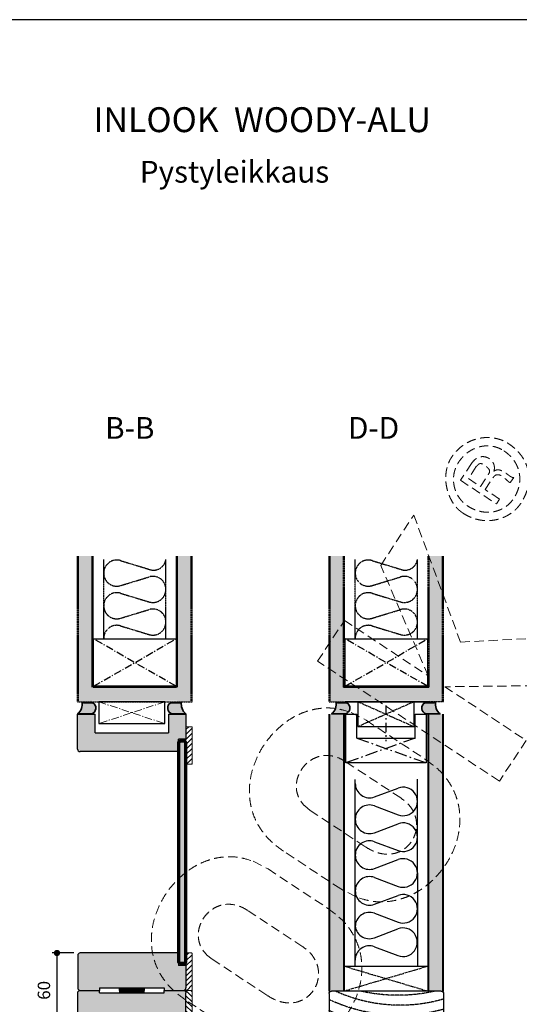
# Model space of a CAD drawing. Extents: x 0 to 42000, y 0 to 29562.
# Drawn here: x 14261 to 18276, y 6944 to 14850 of the extents above; entities that cross this region are included whole.
import ezdxf

# ---------------------------------------------------------------- set-up
doc = ezdxf.new("R2010")
doc.units = 0
doc.header["$LTSCALE"] = 50
for name, pattern in [('CENTER', [2, 1.25, -0.25, 0.25, -0.25]), ('DASHED', [0.75, 0.5, -0.25]), ('ISO_10', [6.5, 4, -1, 0.5, -1]), ('KESKIV0', [5.5, 3, -1, 0.5, -1])]:
    doc.linetypes.add(name, pattern=pattern)
doc.layers.get('0').update_dxf_attribs({"linetype": 'CONTINUOUS'})
doc.layers.get('DEFPOINTS').update_dxf_attribs({"linetype": 'CONTINUOUS'})
for name, color, linetype in [('A-SECON-50', 5, 'CONTINUOUS'), ('A-SEICON-35', 3, 'CONTINUOUS'), ('A-SISCON-18', 1, 'CONTINUOUS'), ('H_', 4, 'CONTINUOUS'), ('HSHSCEN-25', 7, 'CENTER'), ('HSHSCEN-35', 1, 'CENTER'), ('HSHSCON-18', 7, 'CONTINUOUS'), ('HSHSCON-35', 1, 'CONTINUOUS'), ('HSHSDIM-MM', 3, 'CONTINUOUS'), ('HSHSRAST', 3, 'CONTINUOUS'), ('M-EQU-CEN-25', 7, 'CENTER'), ('M-EQU-CON-18', 7, 'CONTINUOUS'), ('M-EQU-CON-25', 6, 'CONTINUOUS'), ('M-EQU-CON-35', 1, 'CONTINUOUS'), ('M-EQU-CON-50', 5, 'CONTINUOUS'), ('M-EQU-DAS-25', 2, 'DASHED'), ('TKTKFIN-35', 2, 'CONTINUOUS')]:
    doc.layers.add(name, color=color, linetype=linetype)
doc.layers.add('E7', color=7, linetype='CONTINUOUS', lineweight=70)
doc.styles.add('ROMANS', font='ROMANS.shx')
doc.styles.add('SIMPLEX', font='simplex')
doc.dimstyles.new('nordic-10-20-1', dxfattribs={"dimscale": 50, "dimtxt": 2, "dimasz": 3, "dimexe": 0.75, "dimexo": 1, "dimgap": 1.1, "dimtad": 1, "dimdec": 1, "dimlfac": 0.1, "dimdsep": 46, "dimtxsty": 'SIMPLEX', "dimcen": 2.5, "dimclrd": 256, "dimclre": 256, "dimclrt": 256, "dimadec": 1, "dimazin": 0, "dimtfac": 1, "dimtdec": 1, "dimtofl": 0, "dimtmove": 0, "dimatfit": 3, "dimfxl": 1, "dimtolj": 1, "dimtzin": 0, "dimarcsym": 0})

# ---------------------------------------------------------------- blocks, each defined once
blk = doc.blocks.new('_Dot')
at = {"color": 0, "linetype": 'ByBlock', "lineweight": -2}
blk.add_line((-0.5, 0), (-1, 0), dxfattribs=at)
at = {"color": 0, "linetype": 'ByBlock', "lineweight": 35, "const_width": 0.5}
blk.add_lwpolyline([(-0.25, 0, 1), (0.25, 0, 1)], format="xyb", close=True, dxfattribs=at)
blk = doc.blocks.new('*D396')
at = {"layer": 'DEFPOINTS', "color": 0, "linetype": 'Continuous', "lineweight": 35, "ltscale": 0.5, "transparency": 16777216}
for p in [(14746.9, 7356.2), (14560.7, 6756.2), (14746.9, 6756.2)]:
    blk.add_point(p, dxfattribs=at)
at = {"layer": 'HSHSDIM-MM', "linetype": 'Continuous', "lineweight": -2, "ltscale": 0.5, "transparency": 16777216}
for p, q in [((14696.9, 7356.2), (14523.2, 7356.2)), ((14560.7, 7306.2), (14560.7, 6806.2)), ((14696.9, 6756.2), (14523.2, 6756.2))]:
    blk.add_line(p, q, dxfattribs=at)
at = {"layer": 'HSHSDIM-MM', "linetype": 'Continuous', "lineweight": -2, "ltscale": 0.5, "transparency": 16777216, "xscale": 50, "yscale": 50, "zscale": 50}
for p, rotation in [((14560.7, 7356.2), 90), ((14560.7, 6756.2), 270)]:
    blk.add_blockref('_Dot', p, dxfattribs=dict(at, rotation=rotation))
at = {"layer": 'HSHSDIM-MM', "linetype": 'Continuous', "ltscale": 0.5, "transparency": 16777216, "insert": (14455.7, 7056.2), "char_height": 100, "attachment_point": 5, "rotation": 90, "style": 'SIMPLEX'}
blk.add_mtext('\\A1;60', dxfattribs=at)
blk = doc.blocks.new('Kertopuu_66')
at = {"layer": 'HSHSCEN-35', "color": 7, "linetype": 'ISO_10', "ltscale": 0.3}
for p, q in [((380, -331.3), (0, 331.3)), ((380, 331.3), (0, -331.3))]:
    blk.add_line(p, q, dxfattribs=at)
at = {"layer": 'HSHSCON-35', "linetype": 'Continuous', "ltscale": 0.5}
for p, q in [((0, -331.3), (0, 331.3)), ((0, 331.3), (380, 331.3)), ((380, 331.3), (380, -331.3)), ((380, -331.3), (0, -331.3))]:
    blk.add_line(p, q, dxfattribs=at)
blk = doc.blocks.new('15100513')
at = {"layer": 'H_', "linetype": 'Continuous', "lineweight": 25, "ltscale": 0.5}
h = blk.add_hatch(dxfattribs=at)
h.set_pattern_fill('ANSI37', scale=0.25, style=0)
h.set_pattern_definition([(45, (-1460.15686, -5637.27305), (-0.56126601, 0.56126601), []), (135, (-1460.15686, -5637.27305), (-0.56126601, -0.56126601), [])])
h.paths.add_polyline_path([(10, 0), (10, 2), (-10, 2), (-10, 0)])
at = {"layer": 'A-SECON-50', "color": 7, "ltscale": 0.5}
blk.add_lwpolyline([(-10, 0), (10, 0), (10, 2), (-10, 2)], close=True, dxfattribs=at)
blk = doc.blocks.new('09172183')
at = {"layer": 'H_', "linetype": 'Continuous', "lineweight": 25, "ltscale": 0.5}
h = blk.add_hatch(dxfattribs=at)
h.set_pattern_fill('ANSI31', scale=9)
h.set_pattern_definition([(45, (-22490.427, -6669.668), (-20.205576, 20.205576), [])])
h.paths.add_polyline_path([(-95, 0, 0.414214), (-100, -5), (-100, -45, 0.414214), (-95, -50), (195, -50, 0.414214), (200, -45), (200, -5, 0.414214), (195, 0)])
at = {"layer": 'E7', "linetype": 'Continuous', "lineweight": 15, "ltscale": 0.5}
blk.add_lwpolyline([(-95, -50), (195, -50, 0.414214), (200, -45), (200, -5, 0.414214), (195, 0), (-95, 0, 0.414214), (-100, -5), (-100, -45, 0.414214)], format="xyb", close=True, dxfattribs=at)
blk = doc.blocks.new('Woody_Alu_Pysty_30x92')
at = {"layer": 'HSHSDIM-MM', "lineweight": 35, "ltscale": 0.5}
h = blk.add_hatch(color=256, dxfattribs=at)
h.dxf.hatch_style = 1
h.set_gradient(color1=(128, 128, 128), color2=(128, 128, 128), tint=1)
h.paths.add_polyline_path([(20, -260), (0, -260), (0, -415, 0.414214), (20, -435), (200, -435), (200, -375), (300, -375), (300, 415, 0.414214), (280, 435), (20, 435, 0.414214), (0, 415), (0, 260), (20, 260)])
at = {"layer": 'M-EQU-CON-35', "color": 230, "linetype": 'Continuous'}
for p, q in [((0, 415), (0, 260)), ((280, 435), (20, 435)), ((300, -375), (300, 415)), ((20, 260), (0, 260)), ((20, 260), (20, -260)), ((20, -260), (0, -260)), ((0, -260), (0, -415)), ((200, -435), (200, -375)), ((300, -375), (200, -375)), ((200, -435), (20, -435))]:
    blk.add_line(p, q, dxfattribs=at)
for centre, start, end in [((20, 415), 90, 180), ((280, 415), 0, 90), ((20, -415), 180, 270)]:
    blk.add_arc(centre, 20, start, end, dxfattribs=at)
at = {"ltscale": 0.5, "xscale": -10, "yscale": 10, "zscale": 10, "rotation": 90}
blk.add_blockref('15100513', (20, 0), dxfattribs=at)
at = {"lineweight": 15, "ltscale": 0.5, "xscale": -1}
blk.add_blockref('09172183', (200, -435), dxfattribs=at)
blk = doc.blocks.new('Woody_Alu_Yläpuite_30x92')
at = {"layer": 'HSHSDIM-MM', "lineweight": 35, "ltscale": 0.5}
h = blk.add_hatch(color=256, dxfattribs=at)
h.dxf.hatch_style = 1
h.set_gradient(color1=(128, 128, 128), color2=(128, 128, 128), tint=1)
edge = h.paths.add_edge_path()
edge.add_line((375.2, -299.5), (375.2, -200))
edge.add_line((375.2, -200), (435.6, -200))
edge.add_line((435.6, -200), (435.6, -105))
edge.add_line((435.6, -105), (435.6, 0))
edge.add_line((435.6, 0), (295, 0))
edge.add_line((295, 0), (295, -150))
edge.add_line((295, -150), (-295, -150))
edge.add_line((-295, -150), (-295, 0))
edge.add_line((-295, 0), (-435.6, 0))
edge.add_line((-435.6, 0), (-435.6, -279.5))
edge.add_arc((-415.6, -279.5), 20, 180, 270)
edge.add_line((-415.6, -299.5), (375.2, -299.5))
at = {"layer": 'M-EQU-CON-35', "color": 230, "linetype": 'Continuous'}
for p, q in [((-435.6, -279.5), (-435.6, 0)), ((-435.6, 0), (-295, 0)), ((-295, -150), (-295, 0)), ((295, 0), (435.6, 0)), ((295, 0), (295, -150)), ((435.6, 0), (435.6, -200)), ((-295, -150), (295, -150)), ((435.6, -200), (375.2, -200)), ((375.2, -299.5), (375.2, -200)), ((375.2, -299.5), (-415.6, -299.5))]:
    blk.add_line(p, q, dxfattribs=at)
blk.add_arc((-415.6, -279.5), 20, 180, 270, dxfattribs=at)
at = {"lineweight": 15, "ltscale": 0.5, "extrusion": (0, 0, -1), "zscale": -1, "rotation": 270}
blk.add_blockref('09172183', (-435.6, -200), dxfattribs=at)
blk = doc.blocks.new('inlook logo')
at = {"color": 37, "linetype": 'DASHED', "lineweight": 5, "ltscale": 3}
for p, q in [((-907.5, 5350.7), (-996, 5216.5)), ((-869, 5325.4), (-932.2, 5229.6)), ((-932.2, 5229.6), (-836.1, 5166.2)), ((-836.1, 5166.2), (-772.9, 5262)), ((-797.6, 5140.8), (-734.2, 5236.9)), ((-593.2, 5199.9), (-568.2, 5237.8)), ((-996, 5216.5), (-707.6, 5026.3)), ((-682.3, 5064.8), (-797.6, 5140.8)), ((-707.6, 5026.3), (-682.3, 5064.8)), ((-1637.4, 4532.6), (-1371.2, 4936.3)), ((-1371.2, 4936.3), (-995.7, 3916.3)), ((-1256.2, 3646.8), (-1637.4, 4532.6)), ((-2144.5, 3763.7), (-1928.9, 4090.5)), ((-1928.9, 4090.5), (-1256.2, 3646.8)), ((-995.7, 3916.3), (89.7, 3972.8)), ((-683.6, 2800.3), (-2144.5, 3763.7)), ((-176.5, 3569.2), (-1121.6, 3558.1)), ((-1121.6, 3558.1), (-468.1, 3127.1)), ((-1873.4, 3351.3), (-1754, 3289.3)), ((-1754, 3289.3), (-1273.5, 2972.4)), ((-468.1, 3127.1), (-683.6, 2800.3)), ((-1476.1, 2665.1), (-1918.4, 2956.4)), ((-2248.1, 2601.1), (-2203.8, 2565.4)), ((-2203.8, 2565.4), (-1761.7, 2273.8)), ((-1958, 1934.4), (-2419.1, 2238.9)), ((-2661.1, 2157), (-2541.7, 2095)), ((-2541.7, 2095), (-2061.2, 1778.1)), ((-1835.3, 1870.2), (-1958, 1934.4)), ((-2263.8, 1470.8), (-2706.1, 1762.1)), ((-3035.8, 1406.8), (-2991.5, 1371.1)), ((-2991.5, 1371.1), (-2549.4, 1079.5)), ((-2745.7, 740.1), (-3206.8, 1044.6))]:
    blk.add_line(p, q, dxfattribs=at)
blk.add_arc((-597.3, 5202.6), 5, 257.68183, 326.59456, dxfattribs=at)
for points in [[(-977, 4952.5), (-1001.1, 4970.7), (-1023.2, 4991.7), (-1043, 5015.1), (-1060.6, 5040.8), (-1075.8, 5068.2), (-1088.5, 5097.3), (-1098.9, 5127.4), (-1106.6, 5158.5), (-1111.8, 5190.1), (-1114.2, 5221.9), (-1113.9, 5253.5), (-1110.8, 5284.8), (-1104.8, 5315.3), (-1095.8, 5344.6), (-1083.9, 5372.6), (-1068.8, 5398.8), (-1046.3, 5429.5), (-1021.8, 5456.9), (-995.6, 5480.9), (-967.8, 5501.6), (-938.8, 5519), (-908.8, 5533.3), (-878.1, 5544.4), (-846.8, 5552.4), (-815.4, 5557.3), (-783.9, 5559.2), (-752.7, 5558.1), (-722, 5554.1), (-692.1, 5547.2), (-663.2, 5537.5), (-635.6, 5524.9), (-609.5, 5509.7), (-578.7, 5487.4), (-551, 5463.4), (-526.5, 5438), (-505.2, 5411.1), (-487.1, 5383), (-472.4, 5353.7), (-460.9, 5323.5), (-452.8, 5292.5), (-448, 5260.8), (-446.7, 5228.5), (-448.7, 5195.8), (-454.2, 5162.9), (-463.2, 5129.8), (-475.7, 5096.7), (-491.8, 5063.8), (-511.4, 5031.2), (-529.3, 5006.9), (-549.7, 4984.5), (-572.5, 4964.2), (-597.2, 4946.1), (-623.8, 4930.3), (-652.1, 4917.1), (-681.7, 4906.5), (-712.6, 4898.6), (-744.4, 4893.7), (-777, 4891.8), (-810.2, 4893.1), (-843.7, 4897.8), (-877.4, 4905.9), (-910.9, 4917.6), (-944.2, 4933.1), (-977, 4952.5)], [(-647.4, 5452.3), (-669.5, 5465.3), (-692.5, 5475.7), (-716.1, 5483.6), (-740.4, 5489), (-765, 5491.9), (-789.7, 5492.2), (-814.5, 5490.1), (-839.2, 5485.5), (-863.6, 5478.4), (-887.4, 5468.9), (-910.7, 5456.9), (-933.1, 5442.5), (-954.5, 5425.7), (-974.7, 5406.5), (-993.7, 5384.8), (-1011.1, 5360.8), (-1024.1, 5338.7), (-1034.6, 5315.7), (-1042.6, 5292.1), (-1048.2, 5268), (-1051.4, 5243.6), (-1052.2, 5219.1), (-1050.7, 5194.7), (-1046.9, 5170.6), (-1040.9, 5146.9), (-1032.6, 5123.9), (-1022.2, 5101.7), (-1009.7, 5080.6), (-995.1, 5060.6), (-978.5, 5042.1), (-959.8, 5025.1), (-939.1, 5009.9), (-913.6, 4994.7), (-887.7, 4982.2), (-861.5, 4972.5), (-835.2, 4965.5), (-809, 4961.1), (-782.9, 4959.2), (-757.3, 4959.9), (-732.1, 4963), (-707.7, 4968.5), (-684.1, 4976.4), (-661.5, 4986.5), (-640, 4998.8), (-619.9, 5013.3), (-601.2, 5029.9), (-584.2, 5048.6), (-569, 5069.2), (-553.8, 5094.7), (-541.4, 5120.7), (-531.8, 5146.9), (-524.9, 5173.4), (-520.8, 5199.8), (-519.3, 5226.1), (-520.6, 5252.2), (-524.5, 5277.9), (-531, 5303.1), (-540, 5327.6), (-551.7, 5351.2), (-565.9, 5373.9), (-582.6, 5395.5), (-601.7, 5415.9), (-623.3, 5434.8), (-647.4, 5452.3)], [(-727.9, 5288.4), (-723.9, 5305.1), (-723.5, 5321.5), (-726.2, 5337.3), (-731.9, 5352.1), (-740.2, 5365.8), (-750.7, 5377.9), (-763.2, 5388.3), (-777.2, 5396.5), (-792.5, 5402.3), (-808.8, 5405.5), (-825.6, 5405.6), (-842.7, 5402.5), (-859.7, 5395.7), (-876.4, 5385.1), (-907.5, 5350.7)], [(-568.2, 5237.8), (-574.6, 5237.8), (-581.8, 5240), (-589.8, 5243.9), (-598.5, 5249.3), (-607.8, 5255.8), (-617.6, 5262.9), (-627.8, 5270.3), (-638.5, 5277.6), (-649.4, 5284.4), (-660.6, 5290.5), (-671.9, 5295.3), (-683.3, 5298.5), (-694.6, 5299.8), (-705.9, 5298.8), (-717, 5295.1), (-727.9, 5288.4)], [(-2419.1, 2238.9), (-2529.5, 2328.4), (-2609.7, 2428.6), (-2661.9, 2536.5), (-2688.2, 2649.1), (-2690.7, 2763.4), (-2671.6, 2876.6), (-2632.9, 2985.5), (-2576.7, 3087.4), (-2505.3, 3179.1), (-2420.6, 3257.8), (-2324.9, 3320.4), (-2220.1, 3364), (-2108.6, 3385.7), (-1992.3, 3382.5), (-1873.4, 3351.3)], [(-1918.4, 2956.4), (-1972.1, 2985.3), (-2024.5, 3001.5), (-2074.9, 3006.1), (-2122.5, 3000.5), (-2166.6, 2985.7), (-2206.4, 2963), (-2241.1, 2933.7), (-2270.1, 2898.8), (-2292.6, 2859.5), (-2307.8, 2817.2), (-2314.9, 2773), (-2313.3, 2728.1), (-2302.1, 2683.7), (-2280.7, 2641), (-2248.1, 2601.1)], [(-1273.5, 2972.4), (-1163.1, 2882.9), (-1082.9, 2782.7), (-1030.8, 2674.9), (-1004.7, 2562.4), (-1002.5, 2448.2), (-1022.1, 2335.3), (-1061.5, 2226.7), (-1118.4, 2125.4), (-1190.9, 2034.3), (-1276.9, 1956.4), (-1374.2, 1894.8), (-1480.8, 1852.4), (-1594.5, 1832.1), (-1713.4, 1837.1), (-1835.3, 1870.2)], [(-1761.7, 2273.8), (-1701.5, 2240.6), (-1643.8, 2221), (-1589.4, 2213.6), (-1538.7, 2217.3), (-1492.6, 2230.8), (-1451.8, 2252.8), (-1416.8, 2282.1), (-1388.3, 2317.4), (-1367, 2357.4), (-1353.6, 2400.9), (-1348.8, 2446.7), (-1353.2, 2493.5), (-1367.4, 2539.9), (-1392.2, 2584.9), (-1428.2, 2627), (-1476.1, 2665.1)], [(-3206.8, 1044.6), (-3317.2, 1134.1), (-3397.4, 1234.3), (-3449.6, 1342.1), (-3475.9, 1454.7), (-3478.4, 1569.1), (-3459.3, 1682.2), (-3420.5, 1791.2), (-3364.4, 1893.1), (-3292.9, 1984.8), (-3208.3, 2063.5), (-3112.5, 2126.1), (-3007.8, 2169.7), (-2896.3, 2191.4), (-2780, 2188.1), (-2661.1, 2157)], [(-2706.1, 1762.1), (-2759.7, 1791), (-2812.1, 1807.1), (-2862.5, 1811.8), (-2910.1, 1806.2), (-2954.2, 1791.4), (-2994, 1768.7), (-3028.8, 1739.3), (-3057.8, 1704.4), (-3080.3, 1665.2), (-3095.5, 1622.9), (-3102.6, 1578.7), (-3101, 1533.8), (-3089.8, 1489.4), (-3068.3, 1446.6), (-3035.8, 1406.8)], [(-2061.2, 1778.1), (-1950.8, 1688.5), (-1870.6, 1588.4), (-1818.5, 1480.6), (-1792.4, 1368.1), (-1790.2, 1253.9), (-1809.8, 1141), (-1849.1, 1032.4), (-1906.1, 931.1), (-1978.6, 840), (-2064.5, 762.1), (-2161.9, 700.5), (-2268.4, 658), (-2382.2, 637.8), (-2501.1, 642.7), (-2622.9, 675.8)], [(-2549.4, 1079.5), (-2489.2, 1046.3), (-2431.5, 1026.7), (-2377, 1019.3), (-2326.4, 1023), (-2280.3, 1036.5), (-2239.4, 1058.5), (-2204.4, 1087.8), (-2175.9, 1123), (-2154.7, 1163.1), (-2141.3, 1206.6), (-2136.5, 1252.4), (-2140.8, 1299.1), (-2155.1, 1345.6), (-2179.9, 1390.6), (-2215.9, 1432.7), (-2263.8, 1470.8)]]:
    blk.add_spline(points, degree=3, dxfattribs=at)
for points, knots in [([(-772.9, 5262), (-772.1, 5263.2), (-770.5, 5265.6), (-768.2, 5269.2), (-766.2, 5272.9), (-764.4, 5276.6), (-763, 5280.5), (-762.2, 5284.6), (-762, 5288.9), (-762.6, 5293.3), (-763.9, 5298), (-766.3, 5302.9), (-769.7, 5308), (-774.2, 5313.5), (-779.9, 5319.3), (-787, 5325.4), (-795.5, 5331.9), (-804, 5337.8), (-811.8, 5342.6), (-818.2, 5345.9), (-824.1, 5348.2), (-829.6, 5349.6), (-834.7, 5350.1), (-839.6, 5349.7), (-844.1, 5348.4), (-848.5, 5346.3), (-852.6, 5343.4), (-856.6, 5339.9), (-860.6, 5335.7), (-863.1, 5333.1), (-865.1, 5330.5), (-866.3, 5328.9), (-869, 5325.4)], [0, 0, 0, 0, 0.861557, 1.71821, 2.561209, 3.393291, 4.212672, 5.03491, 5.871303, 6.756819, 7.712703, 8.784855, 10.004115, 11.407457, 13.023212, 14.885787, 17.020526, 19.454348, 21.075256, 22.503559, 23.762569, 24.883546, 25.899415, 26.851472, 27.780459, 28.725205, 29.719112, 30.784225, 31.935451, 33.183261, 34.536833, 34.624365, 34.624365, 34.624365, 34.624365]), ([(-734.2, 5236.9), (-731.2, 5241.1), (-725.6, 5248.8), (-714.9, 5256.9), (-703.8, 5260.9), (-692.5, 5261.2), (-681.4, 5258.7), (-670.5, 5253.9), (-659.8, 5247.4), (-649.5, 5239.8), (-639.7, 5231.6), (-630.4, 5223.2), (-621.9, 5215.3), (-614.2, 5208.2), (-607.5, 5202.6), (-602.5, 5198.8), (-599.4, 5198), (-598.4, 5197.8)], [0, 0, 0, 0, 3.101656, 5.663195, 7.920756, 10.09546, 12.338582, 14.709566, 17.209345, 19.787726, 22.381659, 24.905126, 27.272206, 29.38705, 31.166082, 32.527737, 33.100434, 33.100434, 33.100434, 33.100434])]:
    blk.add_open_spline(points, degree=3, knots=knots, dxfattribs=at)
blk = doc.blocks.new('11264478')
at = {"layer": 'HSHSCEN-35', "color": 1, "linetype": 'CENTER', "ltscale": 0.3}
for p, q in [((225.1, 0), (-225.1, -200)), ((-225.1, 0), (225.1, -200))]:
    blk.add_line(p, q, dxfattribs=at)
at = {"layer": 'HSHSCON-35', "linetype": 'Continuous', "ltscale": 0.5}
for p, q in [((-225.1, -200), (-225.1, 0)), ((-225.1, 0), (225.1, 0)), ((225.1, 0), (225.1, -200)), ((225.1, -200), (-225.1, -200))]:
    blk.add_line(p, q, dxfattribs=at)
blk = doc.blocks.new('15234044')
at = {"layer": 'HSHSCEN-35', "color": 1, "linetype": 'CENTER', "ltscale": 0.3}
for p, q in [((-336.1, 0), (336.1, -200)), ((336.1, 0), (-336.1, -200))]:
    blk.add_line(p, q, dxfattribs=at)
at = {"layer": 'HSHSCON-35', "linetype": 'Continuous', "ltscale": 0.5}
for p, q in [((-336.1, -200), (-336.1, 0)), ((-336.1, 0), (336.1, 0)), ((336.1, 0), (336.1, -200)), ((336.1, -200), (-336.1, -200))]:
    blk.add_line(p, q, dxfattribs=at)
blk = doc.blocks.new('Karmi_92')
at = {"layer": 'HSHSCEN-25', "color": 7, "linetype": 'CENTER', "ltscale": 0.1}
for centre, radius, start, end in [((-1140.5, -164.5), 1334, 344.54314, 25.0345), ((-1162.6, -168.6), 1436.2, 345.83651, 23.32274), ((-734, -93.7), 1097.4, 21.0709, 26.73465), ((-1136.7, -171.1), 1250.1, 343.79617, 24.59535), ((-1312.9, -152.7), 1346.4, 347.18397, 12.81603), ((-1544.9, -114.3), 1908.3, 347.72427, 2.53061), ((-648.6, -213.7), 1097.4, 343.83187, 346.84049)]:
    blk.add_arc(centre, radius, start, end, dxfattribs=at)
at = {"layer": 'M-EQU-CON-35', "color": 230, "linetype": 'Continuous'}
for p, q in [((20, 400), (270, 400)), ((0, -500), (0, 380)), ((290, 380), (290, -30)), ((290, -30), (400, -30)), ((420, -500), (420, -50)), ((20, -520), (400, -520))]:
    blk.add_line(p, q, dxfattribs=at)
for centre, start, end in [((20, 380), 90, 180), ((270, 380), 0, 90), ((400, -50), 0, 90), ((20, -500), 180, 270), ((400, -500), 270, 0)]:
    blk.add_arc(centre, 20, start, end, dxfattribs=at)

msp = doc.modelspace()

# ---------------------------------------------------------------- hatches: boundary and pattern name
at = {"layer": 'A-SISCON-18', "lineweight": 35, "ltscale": 0.5}
h = msp.add_hatch(color=256, dxfattribs=at)
h.dxf.hatch_style = 1
h.set_gradient(color1=(128, 128, 128), color2=(128, 128, 128), tint=1)
h.paths.add_polyline_path([(14837.42, 9275.74, 0.6602481), (14848.29, 9365.74), (14776.03, 9365.74, -0.1989124), (14761.89, 9371.6, -0.272762), (14725.89, 9275.74)])
h = msp.add_hatch(color=256, dxfattribs=at)
h.dxf.hatch_style = 1
h.set_gradient(color1=(128, 128, 128), color2=(128, 128, 128), tint=1)
h.paths.add_polyline_path([(15597.06, 9275.74, -0.272762), (15561.06, 9371.6, -0.1989124), (15546.91, 9365.74), (15474.66, 9365.74, 0.6602481), (15485.53, 9275.74)])
h = msp.add_hatch(color=256, dxfattribs=at)
h.dxf.hatch_style = 1
h.set_gradient(color1=(128, 128, 128), color2=(128, 128, 128), tint=1)
h.paths.add_polyline_path([(16879, 9276.09, 0.6602481), (16889.87, 9366.09), (16817.62, 9366.09, -0.1989124), (16803.48, 9371.95, -0.272762), (16767.48, 9276.09)])
h = msp.add_hatch(color=256, dxfattribs=at)
h.dxf.hatch_style = 1
h.set_gradient(color1=(128, 128, 128), color2=(128, 128, 128), tint=1)
h.paths.add_polyline_path([(17638.64, 9276.09, -0.272762), (17602.64, 9371.95, -0.1989124), (17588.5, 9366.09), (17516.25, 9366.09, 0.6602481), (17527.12, 9276.09)])
at = {"layer": 'H_', "linetype": 'Continuous', "lineweight": 25, "ltscale": 0.5}
h = msp.add_hatch(color=256, dxfattribs=at)
h.dxf.hatch_style = 1
h.set_gradient(color1=(128, 128, 128), color2=(128, 128, 128), tint=1)
h.paths.add_polyline_path([(14733.89, 10543.06), (14842.89, 10543.06), (14842.89, 9373.24), (14733.89, 9373.24)])
h = msp.add_hatch(color=256, dxfattribs=at)
h.dxf.hatch_style = 1
h.set_gradient(color1=(128, 128, 128), color2=(128, 128, 128), tint=1)
h.paths.add_polyline_path([(15637.99, 10543.06), (15528.99, 10543.06), (15528.99, 9373.24), (15637.99, 9373.24)])
h = msp.add_hatch(color=256, dxfattribs=at)
h.dxf.hatch_style = 1
h.set_gradient(color1=(128, 128, 128), color2=(128, 128, 128), tint=1)
h.paths.add_polyline_path([(16754.98, 10543.06), (16863.98, 10543.06), (16863.98, 9373.24), (16754.98, 9373.24)])
h = msp.add_hatch(color=256, dxfattribs=at)
h.dxf.hatch_style = 1
h.set_gradient(color1=(128, 128, 128), color2=(128, 128, 128), tint=1)
h.paths.add_polyline_path([(17659.08, 10543.06), (17550.08, 10543.06), (17550.08, 9373.24), (17659.08, 9373.24)])
h = msp.add_hatch(color=256, dxfattribs=at)
h.dxf.hatch_style = 1
h.set_gradient(color1=(128, 128, 128), color2=(128, 128, 128), tint=1)
h.paths.add_polyline_path([(15528.99, 9381.24), (15528.99, 9490.24), (14842.89, 9490.24), (14842.89, 9381.24)])
h = msp.add_hatch(color=256, dxfattribs=at)
h.dxf.hatch_style = 1
h.set_gradient(color1=(128, 128, 128), color2=(128, 128, 128), tint=1)
h.paths.add_polyline_path([(17550.08, 9381.24), (17550.08, 9490.24), (16863.98, 9490.24), (16863.98, 9381.24)])
h = msp.add_hatch(color=256, dxfattribs=at)
h.dxf.hatch_style = 1
h.set_gradient(color1=(128, 128, 128), color2=(128, 128, 128), tint=1)
h.paths.add_polyline_path([(16865.98, 9272.64), (16752.98, 9272.64), (16752.98, 7049.83), (16865.98, 7049.83)])
h = msp.add_hatch(color=256, dxfattribs=at)
h.dxf.hatch_style = 1
h.set_gradient(color1=(128, 128, 128), color2=(128, 128, 128), tint=1)
h.paths.add_polyline_path([(17660.98, 9272.64), (17547.98, 9272.64), (17547.98, 7049.83), (17660.98, 7049.83)])
h = msp.add_hatch(color=256, dxfattribs=at)
h.dxf.hatch_style = 1
h.set_gradient(color1=(127, 223, 255), color2=(127, 223, 255), tint=1)
h.paths.add_polyline_path([(15536.88, 7283.84), (15546.88, 7273.84), (15586.88, 7273.84), (15596.88, 7283.84), (15596.88, 9047), (15586.88, 9057), (15546.88, 9057), (15536.88, 9047)])

# ---------------------------------------------------------------- linework, layer by layer
at = {"color": 3, "linetype": 'Continuous', "ltscale": 0.5}
for p, q in [((16955.68, 7249.83), (16957.42, 8749.69)), ((17459.62, 7249.83), (17457.2, 8751.04))]:
    msp.add_line(p, q, dxfattribs=at)
at = {"color": 2, "linetype": 'Continuous'}
msp.add_lwpolyline([(10500, 0), (21000, 0), (21000, 14850), (10500, 14850)], close=True, dxfattribs=at)
at = {"layer": 'A-SEICON-35', "linetype": 'Continuous'}
for p, q in [((16746.98, 7049.83), (16746.98, 9272.64)), ((16752.98, 7049.83), (16752.98, 9272.64)), ((16865.98, 7049.83), (16865.98, 9272.64)), ((16871.98, 7049.83), (16871.98, 9272.64)), ((17541.98, 7049.83), (17541.98, 9272.64)), ((17547.98, 7049.83), (17547.98, 9272.64)), ((17660.98, 7049.83), (17660.98, 9272.64)), ((17666.98, 7049.83), (17666.98, 9272.64))]:
    msp.add_line(p, q, dxfattribs=at)
at = {"layer": 'E7', "linetype": 'Continuous', "lineweight": 70, "ltscale": 0.5}
msp.add_lwpolyline([(15546.88, 7273.84), (15586.88, 7273.84), (15596.88, 7283.84), (15596.88, 9047), (15586.88, 9057), (15546.88, 9057), (15536.88, 9047), (15536.88, 7283.84)], close=True, dxfattribs=at)
at = {"layer": 'HSHSCEN-35', "color": 7, "linetype": 'ISO_10', "lineweight": 15, "ltscale": 0.3}
for p, q in [((14896.17, 9373.24), (15426.78, 9197.9)), ((15426.78, 9373.24), (14896.17, 9197.9))]:
    msp.add_line(p, q, dxfattribs=at)
at = {"layer": 'HSHSCON-18', "color": 7, "lineweight": 35}
for points in [[(14776.03, 9365.74, -0.1989124), (14761.89, 9371.6, -0.272762), (14725.89, 9275.74), (14837.42, 9275.74, 0.6602481), (14848.29, 9365.74), (14776.03, 9365.74, -0.1989124)], [(15546.91, 9365.74, 0.1989124), (15561.06, 9371.6, 0.272762), (15597.06, 9275.74), (15485.53, 9275.74, -0.6602481), (15474.66, 9365.74), (15546.91, 9365.74, 0.1989124)], [(16817.62, 9366.09, -0.1989124), (16803.48, 9371.95, -0.272762), (16767.48, 9276.09), (16879, 9276.09, 0.6602481), (16889.87, 9366.09), (16817.62, 9366.09, -0.1989124)], [(17588.5, 9366.09, 0.1989124), (17602.64, 9371.95, 0.272762), (17638.64, 9276.09), (17527.12, 9276.09, -0.6602481), (17516.25, 9366.09), (17588.5, 9366.09, 0.1989124)]]:
    msp.add_lwpolyline(points, format="xyb", close=True, dxfattribs=at)
at = {"layer": 'HSHSCON-35', "linetype": 'Continuous', "ltscale": 0.5}
for p, q in [((14896.17, 9373.24), (14896.17, 9197.9)), ((15426.78, 9373.24), (14896.17, 9373.24)), ((15426.78, 9197.9), (15426.78, 9373.24)), ((16977.75, 9373.59), (17428.37, 9373.59)), ((16979.06, 9373.59), (16979.06, 9198.25)), ((17429.67, 9373.59), (16979.06, 9373.59)), ((17429.67, 9198.25), (17429.67, 9373.59)), ((16882.87, 8883.9), (16882.87, 9272.64)), ((16882.87, 9272.64), (16968.8, 9272.64)), ((16968.8, 9081.82), (16968.8, 9272.64)), ((17439.93, 9272.64), (17525.86, 9272.64)), ((17439.93, 9081.82), (17439.93, 9272.64)), ((17525.86, 9272.64), (17525.86, 8883.9)), ((14896.17, 9197.9), (15426.78, 9197.9)), ((16968.8, 9081.82), (17439.93, 9081.82)), ((17525.86, 8883.9), (16882.87, 8883.9))]:
    msp.add_line(p, q, dxfattribs=at)
at = {"layer": 'HSHSRAST', "linetype": 'Continuous', "ltscale": 0.5}
for p, q in [((17112.79, 8609.44), (17301.6, 8680.8)), ((17112.79, 8537.11), (17301.6, 8465.75)), ((17112.79, 8322.05), (17301.6, 8393.42)), ((17112.79, 8249.73), (17301.6, 8178.36)), ((17112.79, 8034.67), (17301.6, 8106.04)), ((17112.79, 7962.35), (17301.6, 7890.98)), ((17112.79, 7747.29), (17301.6, 7818.65)), ((17112.79, 7674.96), (17301.6, 7603.6)), ((17111.27, 7478.53), (17300.08, 7549.89)), ((17111.27, 7406.2), (17300.08, 7334.84))]:
    msp.add_line(p, q, dxfattribs=at)
for centre, start, end in [((17072.15, 8716.96), 180, 290.705525), ((17342.24, 8573.27), 249.294475, 110.705525), ((17072.15, 8429.58), 69.294475, 180), ((17072.15, 8429.58), 180, 290.705525), ((17342.24, 8285.89), 249.294475, 110.705525), ((17072.15, 8142.2), 69.294475, 180), ((17072.15, 8142.2), 180, 290.705525), ((17342.24, 7998.51), 249.294475, 110.705525), ((17072.15, 7854.82), 69.294475, 180), ((17072.15, 7854.82), 180, 290.705525), ((17342.24, 7711.13), 249.294475, 110.705525), ((17072.15, 7567.43), 69.294475, 180), ((17070.63, 7586.06), 180, 290.705525), ((17340.72, 7442.37), 249.294475, 110.705525), ((17070.63, 7298.67), 69.294475, 180)]:
    msp.add_arc(centre, 114.95, start, end, dxfattribs=at)
at = {"layer": 'M-EQU-CEN-25', "linetype": 'ISO_10', "ltscale": 0.5}
for p, q in [((17439.93, 9081.82), (16882.87, 8883.9)), ((16968.8, 9081.82), (17525.86, 8883.9))]:
    msp.add_line(p, q, dxfattribs=at)
at = {"layer": 'M-EQU-CON-18', "linetype": 'DASHED', "ltscale": 0.1}
for p, q in [((14725.89, 9373.24), (15645.99, 9373.24)), ((16746.98, 9373.24), (16871.98, 9373.24)), ((17667.08, 9373.24), (16871.98, 9373.24))]:
    msp.add_line(p, q, dxfattribs=at)
at = {"layer": 'M-EQU-CON-50', "color": 7, "linetype": 'KESKIV0', "ltscale": 0.5}
msp.add_line((17204.37, 9342.35), (17204.37, 9057.75), dxfattribs=at)
at = {"layer": 'M-EQU-DAS-25', "color": 0, "linetype": 'DASHED', "ltscale": 0.1}
for p, q in [((14725.89, 9373.24), (14725.89, 10543.06)), ((14733.89, 9373.24), (14733.89, 10543.06)), ((15435.94, 9878.24), (15435.94, 10515.81)), ((15637.99, 9373.24), (15637.99, 10543.06)), ((15645.99, 9373.24), (15645.99, 10543.06)), ((16746.98, 9373.24), (16746.98, 10543.06)), ((16754.98, 9373.24), (16754.98, 10543.06)), ((16863.98, 9490.24), (16863.98, 10543.06)), ((16871.98, 9490.24), (16871.98, 10543.06)), ((17457.03, 9878.24), (17457.03, 10515.81)), ((17542.08, 9490.24), (17542.08, 10543.06)), ((17550.08, 9490.24), (17550.08, 10543.06)), ((17659.08, 9373.24), (17659.08, 10543.06)), ((17667.08, 9373.24), (17667.08, 10543.06)), ((14935.94, 9878.24), (14935.94, 10514.5)), ((15071.18, 10506.73), (15300.71, 10437.14)), ((16957.03, 9878.24), (16957.03, 10514.5)), ((17092.26, 10506.73), (17321.8, 10437.14)), ((15071.18, 10306.11), (15300.71, 10375.71)), ((17092.26, 10306.11), (17321.8, 10375.71)), ((15071.18, 10244.69), (15300.71, 10175.09)), ((17092.26, 10244.69), (17321.8, 10175.09)), ((15071.18, 10044.07), (15300.71, 10113.66)), ((17092.26, 10044.07), (17321.8, 10113.66)), ((15071.18, 9982.64), (15300.71, 9913.05)), ((17092.26, 9982.64), (17321.8, 9913.05)), ((14850.89, 9498.24), (15520.99, 9498.24)), ((14850.89, 9490.24), (15520.99, 9490.24)), ((16863.98, 9490.24), (17550.08, 9490.24)), ((16871.98, 9498.24), (17542.08, 9498.24)), ((16871.98, 9373.24), (17542.08, 9373.24))]:
    msp.add_line(p, q, dxfattribs=at)
at = {"layer": 'M-EQU-DAS-25', "color": 0, "linetype": 'ByBlock', "ltscale": 0.1}
for p, q in [((14842.89, 9490.24), (14842.89, 10543.06)), ((14850.89, 9490.24), (14850.89, 10543.06)), ((15520.99, 9490.24), (15520.99, 10543.06)), ((15528.99, 9490.24), (15528.99, 10543.06))]:
    msp.add_line(p, q, dxfattribs=at)
at = {"layer": 'M-EQU-DAS-25', "color": 0, "linetype": 'DASHED', "ltscale": 0.1}
for centre, radius, start, end in [((15337.04, 10530.26), 99.96, 248.689937, 351.691749), ((17358.12, 10530.26), 99.96, 248.689937, 351.691749), ((15040.76, 10406.42), 104.82, 73.132791, 180), ((17061.85, 10406.42), 104.82, 73.132791, 180), ((15040.76, 10406.42), 104.82, 180, 286.867209), ((15331.13, 10275.4), 104.82, 253.132791, 106.867209), ((17061.85, 10406.42), 104.82, 180, 286.867209), ((17352.21, 10275.4), 104.82, 253.132791, 106.867209), ((15040.76, 10144.38), 104.82, 73.132791, 180), ((17061.85, 10144.38), 104.82, 73.132791, 180), ((15040.76, 10144.38), 104.82, 180, 286.867209), ((17061.85, 10144.38), 104.82, 180, 286.867209), ((15331.13, 10013.35), 104.82, 253.132791, 106.867209), ((17352.21, 10013.35), 104.82, 253.132791, 106.867209), ((15040.76, 9882.33), 104.82, 73.132791, 180), ((17061.85, 9882.33), 104.82, 73.132791, 180), ((16967.65, 9882.33), 104.82, 180, 182.235245)]:
    msp.add_arc(centre, radius, start, end, dxfattribs=at)

# ---------------------------------------------------------------- block references
at = {"ltscale": 0.5, "xscale": -1}
msp.add_blockref('11264478', (17204.37, 9373.59), dxfattribs=at)
at = {"linetype": 'Continuous', "ltscale": 0.5}
msp.add_blockref('15234044', (17206.98, 7249.83), dxfattribs=at)
at = {"layer": 'A-SEICON-35', "lineweight": 35, "ltscale": 0.5, "xscale": -1, "rotation": 90}
msp.add_blockref('Karmi_92', (17146.98, 7049.83), dxfattribs=at)
at = {"layer": 'HSHSCEN-35', "lineweight": 35, "ltscale": 0.5, "rotation": 270}
for p in [(15185.94, 9878.24), (17207.03, 9878.24)]:
    msp.add_blockref('Kertopuu_66', p, dxfattribs=at)
at = {"layer": 'HSHSDIM-MM', "lineweight": 35, "ltscale": 0.5}
msp.add_blockref('Woody_Alu_Yläpuite_30x92', (15161.47, 9273.24), dxfattribs=at)
at = {"layer": 'HSHSDIM-MM', "lineweight": 35, "rotation": 90}
msp.add_blockref('Woody_Alu_Pysty_30x92', (15161.88, 7056.18), dxfattribs=at)
at = {"layer": 'HSHSDIM-MM', "lineweight": 35, "xscale": -1, "rotation": 90}
msp.add_blockref('Woody_Alu_Pysty_30x92', (15161.88, 7056.18), dxfattribs=at)
at = {"layer": 'M-EQU-CON-25', "linetype": 'Continuous', "lineweight": -2}
msp.add_blockref('inlook logo', (18799, 5935.87), dxfattribs=at)

# ---------------------------------------------------------------- texts
at = {"color": 7, "linetype": 'Continuous', "insert": (14854.02, 14147.09), "char_height": 200, "width": 7024, "attachment_point": 1, "style": 'SIMPLEX'}
msp.add_mtext('{\\fArial Narrow|b1|i0|c0|p34;INLOOK  WOODY-ALU\\P\\H2.4x;            }', dxfattribs=at)
at = {"layer": 'TKTKFIN-35', "color": 1, "style": 'ROMANS'}
msp.add_text('Pystyleikkaus', height=175, dxfattribs=at).set_placement((15226.09, 13541.44))
at = {"layer": 'TKTKFIN-35', "color": 1, "linetype": 'Continuous', "style": 'ROMANS'}
for s, p in [('%%uB-B', (14947.39, 11484.61)), ('%%UD-D', (16899.17, 11484.61))]:
    msp.add_text(s, height=175, dxfattribs=at).set_placement(p)

# ---------------------------------------------------------------- dimensions: what is measured, and where the dimension line sits
at = {"layer": 'HSHSDIM-MM', "linetype": 'Continuous', "ltscale": 0.5}
dim = msp.add_linear_dim(base=(14560.66, 6756.18), p1=(14746.88, 7356.18), p2=(14746.88, 6756.18), angle=90, dimstyle='nordic-10-20-1', override={"dimasz": 1, "dimblk1": 'Dot', "dimblk2": 'Dot', "dimsah": 1}, dxfattribs=at)
dim.commit()
dim.dimension.update_dxf_attribs({"geometry": '*D396', "text_midpoint": (14455.66, 7056.18)})

doc.saveas('drawing.dxf')
